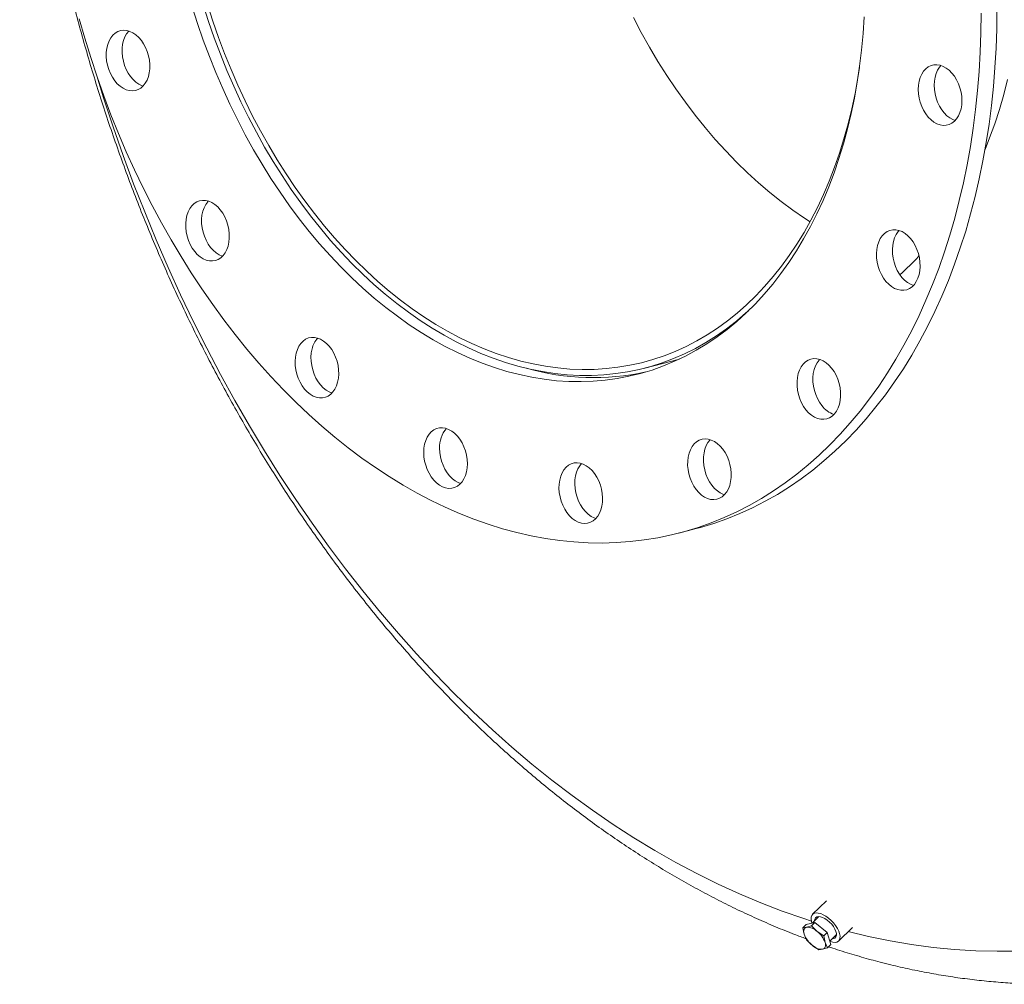
# Model space of a CAD drawing. Units: inches. Extents: x 0.5 to 10.5, y 0.5 to 7.9.
# Drawn here: x 5.7 to 6.2, y 5.6 to 6.1 of the extents above; entities that cross this region are included whole.
import ezdxf

# ---------------------------------------------------------------- set-up
doc = ezdxf.new("R2010")
doc.units = ezdxf.units.IN
doc.header["$MEASUREMENT"] = 0

msp = doc.modelspace()

# ---------------------------------------------------------------- linework, layer by layer
at = {"color": 7, "linetype": 'Continuous', "lineweight": 15}
for p, q in [((6.043778461245504, 5.921472235317538), (6.062227421806897, 5.926247177673171)), ((6.061941171513953, 5.833945343114038), (6.070359109385221, 5.836124065755612)), ((6.140147613551286, 5.63883643739489), (6.132837286301502, 5.631737322543192)), ((6.136186509523668, 5.630550765047686), (6.13257489125882, 5.627043494854905)), ((6.12764291847801, 5.624565745171209), (6.129470207777304, 5.626340239822369)), ((6.12966702481333, 5.624828648110331), (6.12764291847801, 5.624565745171209)), ((6.12764291847801, 5.624565745171209), (6.128352830112821, 5.621134817137139)), ((6.134043770179469, 5.62737621685355), (6.129470207777304, 5.626340239822369)), ((6.132216480880174, 5.625601722202391), (6.12966702481333, 5.624828648110331)), ((6.132216480880174, 5.625601722202391), (6.134043770179469, 5.62737621685355)), ((6.135213173716067, 5.622688782683912), (6.132216480880174, 5.625601722202391)), ((6.140562505582777, 5.622060508969533), (6.134043770179469, 5.62737621685355)), ((6.138735216283482, 5.620286014318372), (6.135213173716067, 5.622688782683912)), ((6.146604757792065, 5.617560242146471), (6.154027667936247, 5.624768687110263)), ((6.128352830112821, 5.621134817137139), (6.129588091479154, 5.618214060256008)), ((6.129588091479154, 5.618214060256008), (6.132584784315047, 5.615301120737529)), ((6.138735216283482, 5.620286014318372), (6.140562505582777, 5.622060508969533)), ((6.139445127918292, 5.616855086284303), (6.138735216283482, 5.620286014318372)), ((6.142507678583921, 5.615708824054333), (6.140562505582777, 5.622060508969533)), ((6.141962005031529, 5.617490643187802), (6.145516874238658, 5.62094280393545)), ((6.132584784315047, 5.615301120737529), (6.136106826882462, 5.61289835237199)), ((6.136106826882462, 5.61289835237199), (6.138130933217782, 5.613161255311112)), ((6.138130933217782, 5.613161255311112), (6.140680389284626, 5.613934329403173)), ((6.140680389284626, 5.613934329403173), (6.139445127918292, 5.616855086284303)), ((6.140680389284626, 5.613934329403173), (6.142507678583921, 5.615708824054333))]:
    msp.add_line(p, q, dxfattribs=at)
at = {"color": 7, "linetype": 'Continuous', "lineweight": 15, "flags": 128}
for points in [[(5.809498879340934, 6.114173127753749), (5.81231915005988, 6.105335155249224), (5.815348227301834, 6.096584927025027), (5.818582297105058, 6.087933460639639), (5.822017287398255, 6.079391649298864), (5.825648873127783, 6.070970248140007), (5.829472481703403, 6.062679860689901), (5.833483298755706, 6.054530925513831), (5.837676274197961, 6.046533703072161), (5.842046128584768, 6.03869826280122), (5.846587359759495, 6.031034470434701), (5.851294249782129, 6.023551975581556), (5.856160872128841, 6.016260199576009), (5.861181099154164, 6.009168323615), (5.866348609806414, 6.002285277197982), (5.871656897586632, 5.995619726883645), (5.87709927874103, 5.989180065377702), (5.882668900676606, 5.982974400965494), (5.888358750589375, 5.977010547302714), (5.894161664294289, 5.971296013577106), (5.900070335245799, 5.965837995053514), (5.906077323737635, 5.960643364014206), (5.912175066270272, 5.955718661105876), (5.918355885074258, 5.951070087104194), (5.92461199777742, 5.946703495106314), (5.930935527203777, 5.942624383161143), (5.937318511291828, 5.938837887346652), (5.943752913119714, 5.935348775302953), (5.950230631024641, 5.932161440229287), (5.956743508803818, 5.929279895352471), (5.963283345984074, 5.926707768873785), (5.969841908147198, 5.924448299400628), (5.976410937298048, 5.922504331868747), (5.982982162262318, 5.920878313960126), (5.989547309100917, 5.919572293021066), (5.996098111527827, 5.918587913484342), (6.002626321318315, 5.917926414798669), (6.009123718694416, 5.917588629868087), (6.015582122674587, 5.917574984003243), (6.021993401374526, 5.917885494385874), (6.028349482246155, 5.918519770047173), (6.034642362241902, 5.919477012360061), (6.040864117891478, 5.920756016044757), (6.047006915278442, 5.922355170686363), (6.053063019904022, 5.924272462762564), (6.059024806425749, 5.926505478178886), (6.064884768258654, 5.929051405308332), (6.070635527026933, 5.931907038531536), (6.076269841854185, 5.935068782273017), (6.081780618480521, 5.938532655528431), (6.087160918195061, 5.942294296877118), (6.092403966572586, 5.946348969973635), (6.097503162003329, 5.950691569511376), (6.098750893896844, 5.9518180738378)], [(6.157731006770541, 6.080912181547456), (6.15686493140562, 6.075403222266447), (6.155357258104051, 6.067117139299286), (6.15362392394459, 6.05896846969936), (6.151667136265838, 6.050967590503801), (6.149489386966398, 6.043124690543986), (6.147093449331538, 6.035449757470428), (6.144482374501507, 6.027952565033864), (6.141659487586023, 6.02064266063873), (6.138628383429862, 6.013529353184892), (6.135392922034952, 6.006621701213095), (6.131957223644807, 5.999928501369236), (6.128325663497532, 5.993458277202155), (6.124502866254128, 5.987219268309202), (6.120493700109146, 5.981219419843405), (6.116303270591218, 5.975466372395607), (6.111936914061351, 5.969967452264443), (6.107400190917263, 5.964729662126574), (6.102698878512415, 5.959759672119015), (6.097838963798763, 5.955063811344971), (6.092826635702588, 5.950648059813938), (6.087668277243122, 5.946518040826391), (6.082370457404005, 5.942679013812703), (6.076939922767915, 5.939135867635451), (6.071383588925048, 5.93589311436363), (6.06570853166635, 5.932954883526692), (6.059921977972765, 5.930324916855743), (6.054031296811927, 5.928006563518577), (6.048043989754049, 5.926002775854636), (6.041967681418942, 5.924316105615315), (6.035810109766335, 5.922948700714388), (6.029579116241869, 5.92190230249273), (6.023282635791285, 5.921178243500774), (6.016928686755571, 5.920777445801556), (6.010525360659887, 5.920700419796505), (6.0040808119093, 5.920947263575465), (5.997603247404439, 5.921517662791777), (5.991100916090311, 5.922410891062589), (5.98458209845156, 5.923625810893884), (5.97805509596757, 5.925160875129031), (5.971528220540833, 5.927014128919036), (5.965009783912034, 5.929183212211971), (5.958508087075357, 5.931665362758416), (5.952031409707461, 5.934457419629085), (5.945587999623616, 5.937555827240153), (5.9391860622744, 5.940956639881166), (5.932833750296362, 5.944655526739758), (5.926539153129928, 5.94864777741679), (5.920310286717787, 5.952928307924868), (5.914155083296887, 5.95749166716262), (5.908081381297007, 5.96233204385648), (5.902096915358802, 5.967443273961131), (5.89620930648402, 5.972818848509196), (5.890426052330429, 5.978451921900173), (5.884754517663816, 5.984335320618063), (5.87920192497923, 5.990461552366583), (5.873775345303391, 5.996822815610336), (5.868481689189991, 6.003411009509779), (5.86332769791936, 6.010217744237363), (5.858319934913672, 6.017234351661661), (5.853464777378685, 6.024451896385933), (5.848768408182584, 6.031861187127029), (5.844236807982327, 6.039452788420149), (5.83987574760749, 6.047217032634578), (5.83569078071133, 6.055144032285065), (5.831687236698401, 6.063223692623168), (5.827870213937752, 6.071445724492564), (5.824244573270337, 6.079799657431912), (5.820814931818914, 6.088274853008615), (5.817585657108296, 6.096860518366472), (5.814560861503476, 6.105545719970001), (5.811744396972669, 6.114319397527892)], [(5.74361998871751, 6.106737992977445), (5.746572919711256, 6.096391442805388), (5.74973942887966, 6.086117729681348), (5.753116541826869, 6.075926504008349), (5.756701086330674, 6.06582733870651), (5.760489695322254, 6.05582972022091), (5.764478810048971, 6.045943039610702), (5.768664683417217, 6.036176583727806), (5.773043383512161, 6.026539526493492), (5.777610797291112, 6.017040920281051), (5.782362634447035, 6.007689687412624), (5.787294431438548, 5.998494611778209), (5.792401555682669, 5.989464330584686), (5.797679209906333, 5.98060732624264), (5.803122436652614, 5.971931918398571), (5.808726122937414, 5.963446256120016), (5.814485005052238, 5.955158310240879), (5.820393673508548, 5.947075865874195), (5.826446578119063, 5.939206515099343), (5.832638033211206, 5.931557649830578), (5.838962222967833, 5.92413645487359), (5.845413206890199, 5.9169499011766), (5.851984925378037, 5.910004739282349), (5.858671205421536, 5.903307492987102), (5.865465766399815, 5.896864453212662), (5.872362225980509, 5.89068167209712), (5.879354106114874, 5.884764957309896), (5.886434839122818, 5.87911986659643), (5.893597773862109, 5.873751702557626), (5.900836181975996, 5.868665507668958), (5.908143264213354, 5.863866059543926), (5.915512156815415, 5.859357866446305), (5.922935937963105, 5.855145163055393), (5.930407634278922, 5.851231906488256), (5.937920227377218, 5.847621772582691), (5.945466660456791, 5.844318152444399), (5.953039844929537, 5.841324149261621), (5.960632667078983, 5.838642575390224), (5.968237994742398, 5.836275949711967), (5.975848684010257, 5.834226495268442), (5.983457585936718, 5.83249613717291), (5.991057553254844, 5.831086500801982), (5.998641447090236, 5.829998910268848), (6.006202143666797, 5.829234387179508), (6.013732540998302, 5.828793649673146), (6.021225565559503, 5.828677111747552), (6.028674178930503, 5.828884882870254), (6.036071384408151, 5.829416767875681), (6.043410233578252, 5.830272267148493), (6.050683832842421, 5.831450577092888), (6.057885349893441, 5.832950590887435), (6.065008020133051, 5.83477089952475), (6.07204515302614, 5.836909793135015), (6.078990138385354, 5.839365262592114), (6.085836452580252, 5.84213500140086), (6.092577664665136, 5.845216407863556), (6.099207442419837, 5.848606587523848), (6.10571955829775, 5.852302355885568), (6.112107895275554, 5.856300241404037), (6.118366452599118, 5.860596488746979), (6.124489351420184, 5.865187062322017), (6.130470840318544, 5.870067650067431), (6.136305300704514, 5.875233667502598), (6.141987252096652, 5.880680262034335), (6.147511357269727, 5.886402317515084), (6.152872427268139, 5.892394459048655), (6.158065426280054, 5.898651058039033), (6.163085476367695, 5.905166237477478), (6.167927862049333, 5.911933877462981), (6.172588034728675, 5.918947620950856), (6.1770616169675, 5.926200879724118), (6.181344406597514, 5.933686840581973), (6.18543238066757, 5.941398471739669), (6.189321699222546, 5.94932852943366), (6.193008708910332, 5.957469564725882), (6.196489946413526, 5.965813930500765), (6.199762141702634, 5.974353788648395), (6.202822221107708, 5.983081117427082), (6.205667310205527, 5.991987718998421), (6.208294736519638, 6.001065227127761), (6.210702032030686, 6.010305115042858), (6.212886935494698, 6.019698703443331), (6.214847394567136, 6.029237168653378), (6.216581567730732, 6.038911550910115), (6.21808782602527, 6.048712762779759), (6.219364754577722, 6.058631597693709), (6.220411153931277, 6.068658738596555), (6.221226041172033, 6.078784766697863), (6.221808650852267, 6.089000170319531), (6.222158435709453, 6.099295353830378), (6.222275067180311, 6.109660646659605)], [(5.803679706969435, 6.113131836309186), (5.806495084753865, 6.104260120872277), (5.809519085402425, 6.095475209122696), (5.812747941386869, 6.086788045966553), (5.81617762995471, 6.078209454527379), (5.81980387814107, 6.069750122661867), (5.823622168092264, 6.061420589644134), (5.827627742694483, 6.053231233035094), (5.831815611500561, 6.045192255753308), (5.836180556947455, 6.037313673363424), (5.84071714085668, 6.02960530159803), (5.845419711209598, 6.022076744128467), (5.850282409189131, 6.014737380599858), (5.855299176479121, 6.007596354945231), (5.860463762812229, 6.000662563993322), (5.865769733757002, 5.993944646384238), (5.871210478734361, 5.987450971806775), (5.876779219253571, 5.98118963057084), (5.882469017357381, 5.975168423527925), (5.888272784265874, 5.96939485235222), (5.894183289208189, 5.963876110194466), (5.900193168431167, 5.958619072720172), (5.906294934373671, 5.953630289543405), (5.91248098499515, 5.94891597606678), (5.918743613246845, 5.944482005737846), (5.925075016673799, 5.940333902731494), (5.931467307135754, 5.936476835067534), (5.937912520634788, 5.932915608171978), (5.944402627237466, 5.929654658890078), (5.95092954107913, 5.926698049958573), (5.957485130437897, 5.924049464944027), (5.96406122786575, 5.92171220365355), (5.970649640364175, 5.91968917802367), (5.977242159591616, 5.917982908492404), (5.983830572090042, 5.916595520859116), (5.990406669517895, 5.915528743636036), (5.99696225887666, 5.914783905894744), (6.003489172718327, 5.914361935610315), (6.009979279321002, 5.914263358505178), (6.016424492820038, 5.914488297394131), (6.022816783281992, 5.915036472031329), (6.029148186708946, 5.915907199459435), (6.035410814960641, 5.917099394860498), (6.041596865582121, 5.918611572907508), (6.047698631524624, 5.92044184961492), (6.053708510747602, 5.922587944685869), (6.059619015689917, 5.925047184353137), (6.06542278259841, 5.927816504710334), (6.071112580702221, 5.930892455529139), (6.076681321221428, 5.934271204557865), (6.082122066198789, 5.937948542295955), (6.08742803714356, 5.941919887238504), (6.09259262347667, 5.946180291584241), (6.097609390766659, 5.950724447399876), (6.102472088746193, 5.955546693233117), (6.10717465909911, 5.96064102116614), (6.111711243008335, 5.966001084300709), (6.11607618845523, 5.971620204665612), (6.120264057261307, 5.977491381536591), (6.124269631863526, 5.983607300158366), (6.12808792181472, 5.989960340857914), (6.13171417000108, 5.996542588537628), (6.13514385856892, 6.003345842536546), (6.138372714553364, 6.010361626847356), (6.141396715201924, 6.017581200676436), (6.144212092986352, 6.024995569333809), (6.146815340296514, 6.032595495439391), (6.149203213810424, 6.040371510431631), (6.151372738535033, 6.048313926364146), (6.153321211512692, 6.056412847975705), (6.155046205188701, 6.06465818501849), (6.156545570435745, 6.07303966482929), (6.157817439231431, 6.081546845127953), (6.158860226985619, 6.090169127027176), (6.15967263451462, 6.098895768237393), (6.160253649659815, 6.107715896450332)], [(6.070359109385221, 5.836124065755612), (6.07342595800432, 5.836949622166324), (6.080463090897408, 5.839088515776589), (6.087408076256622, 5.841543985233688), (6.09425439045152, 5.844313724042434), (6.100995602536405, 5.84739513050513), (6.107625380291106, 5.850785310165421), (6.114137496169016, 5.854481078527142), (6.120525833146822, 5.858478964045612), (6.126784390470386, 5.862775211388553), (6.132907289291453, 5.867365784963591), (6.138888778189812, 5.872246372709005), (6.144723238575783, 5.877412390144172), (6.150405189967921, 5.88285898467591), (6.155929295140996, 5.888581040156658), (6.161290365139407, 5.89457318169023), (6.166483364151321, 5.900829780680607), (6.171503414238964, 5.907344960119053), (6.1763457999206, 5.914112600104555), (6.181005972599944, 5.92112634359243), (6.18547955483877, 5.928379602365692), (6.189762344468782, 5.935865563223548), (6.193850318538838, 5.943577194381243), (6.197739637093814, 5.951507252075234), (6.2014266467816, 5.959648287367456), (6.204907884284793, 5.96799265314234), (6.208180079573903, 5.976532511289969), (6.211240158978977, 5.985259840068657), (6.214085248076795, 5.994166441639996), (6.216712674390907, 6.003243949769334), (6.219119969901955, 6.012483837684432), (6.221304873365965, 6.021877426084906), (6.223265332438404, 6.031415891294952), (6.224999505602, 6.04109027355169), (6.226505763896538, 6.050891485421333), (6.22778269244899, 6.060810320335283), (6.228829091802545, 6.070837461238129), (6.2296439790433, 6.080963489339438), (6.230226588723536, 6.091178892961105), (6.230576373580721, 6.101474076471951), (6.230693005051579, 6.111839369301179)], [(6.13148214008676, 5.99904888571294), (6.128569662040372, 6.000937120814566), (6.122340795628231, 6.005217651322644), (6.116185592207331, 6.009781010560397), (6.110111890207451, 6.014621387254257), (6.104127424269246, 6.019732617358908), (6.098239815394463, 6.025108191906972), (6.092456561240872, 6.030741265297949), (6.086785026574258, 6.03662466401584), (6.081232433889673, 6.042750895764361), (6.075805854213835, 6.049112159008113), (6.070512198100436, 6.055700352907557), (6.065358206829802, 6.06250708763514), (6.060350443824116, 6.069523695059439), (6.055495286289128, 6.076741239783711), (6.050798917093029, 6.084150530524805), (6.04626731689277, 6.091742131817925), (6.041906256517934, 6.099506376032356), (6.037721289621774, 6.107433375682843)], [(5.762755559235941, 6.099126297066892), (5.761492157786677, 6.098000466425448), (5.760392973501029, 6.096601308474414), (5.759480382601267, 6.094957306034831), (5.758772962806418, 6.093101926255462), (5.758285115143473, 6.091072939318139), (5.758026770784014, 6.088911649545792), (5.758003188874193, 6.086662054565538), (5.758214849473695, 6.084369949643882), (5.758657443783087, 6.082081995427144), (5.75932196185857, 6.079844768065259), (5.760194876028438, 6.077703811055686), (5.761258416277469, 6.07570270810913), (5.762490931993189, 6.073882195910877), (5.76386733270991, 6.072279334839362), (5.765359598878248, 6.07092675452373), (5.766937352262359, 6.069851989598686), (5.768568474353206, 6.069076919178741), (5.770219760208787, 6.068617321462526), (5.771857594410998, 6.06848255253417), (5.773448635378607, 6.068675355900416), (5.774960494105694, 6.069191806640726), (5.776362393508418, 6.070021391307346), (5.777625794957682, 6.07114722194879), (5.77872497924333, 6.072546379899824), (5.779637570143091, 6.074190382339405), (5.78034498993794, 6.076045762118774), (5.780832837600887, 6.078074749056097), (5.781091181960345, 6.080236038828446), (5.781114763870165, 6.082485633808698), (5.780903103270665, 6.084777738730354), (5.780460508961272, 6.087065692947093), (5.779795990885789, 6.089302920308978), (5.778923076715921, 6.09144387731855), (5.777859536466891, 6.093444980265107), (5.77662702075117, 6.09526549246336), (5.775250620034449, 6.096868353534876), (5.773758353866111, 6.098220933850508), (5.772180600482, 6.09929569877555), (5.770549478391152, 6.100070769195496), (5.768898192535572, 6.100530366911712), (5.767260358333361, 6.100665135840067), (5.765669317365752, 6.100472332473821), (5.764157458638665, 6.099955881733512), (5.762755559235941, 6.099126297066892)], [(5.769989285035408, 6.100262827692177), (5.769910095657945, 6.100179189067021), (5.768810911372297, 6.098780031115988), (5.767898320472536, 6.097136028676406), (5.767190900677687, 6.095280648897037), (5.766703053014741, 6.093251661959714), (5.766444708655281, 6.091090372187366), (5.766421126745462, 6.088840777207113), (5.766632787344962, 6.086548672285457), (5.767075381654355, 6.084260718068718), (5.767739899729838, 6.082023490706833), (5.768612813899707, 6.07988253369726), (5.769676354148737, 6.077881430750703), (5.770908869864457, 6.076060918552451), (5.772285270581178, 6.074458057480935), (5.773777536749516, 6.073105477165303), (5.775355290133628, 6.072030712240261), (5.776986412224474, 6.071255641820315), (5.777546605580566, 6.071063583323724)], [(6.200510550106983, 6.050463546030484), (6.202157796623757, 6.050198143351895), (6.203771509951714, 6.050260015690345), (6.205318839541066, 6.050647903503449), (6.206768286223501, 6.051353910513909), (6.208090343444423, 6.052363664454948), (6.209258097931316, 6.053656609648214), (6.210247777570351, 6.055206425458119), (6.211039235338076, 6.056981562104076), (6.211616359436715, 6.058945882923041), (6.211967401283911, 6.061059400007776), (6.212085214679977, 6.063279088245313), (6.211967401283911, 6.065559761184191), (6.211616359436715, 6.067854990900289), (6.211039235338075, 6.070118053135486), (6.210247777570349, 6.072302878468806), (6.209258097931316, 6.074364990156976), (6.208090343444423, 6.076262409552665), (6.206768286223501, 6.077956510668684), (6.205318839541066, 6.079412806491693), (6.203771509951714, 6.080601651038346), (6.202157796623757, 6.08149884286202), (6.200510550106983, 6.08208611772447), (6.198863303590209, 6.082351520403059), (6.197249590262251, 6.082289648064609), (6.1957022606729, 6.081901760251505), (6.194252813990465, 6.081195753241045), (6.192930756769542, 6.080185999300006), (6.19176300228265, 6.07889305410674), (6.190773322643615, 6.077343238296835), (6.189981864875891, 6.075568101650878), (6.189404740777251, 6.073603780831913), (6.189053698930055, 6.071490263747179), (6.188935885533989, 6.069270575509641), (6.189053698930055, 6.066989902570763), (6.189404740777251, 6.064694672854665), (6.189981864875891, 6.062431610619468), (6.190773322643616, 6.060246785286149), (6.19176300228265, 6.058184673597978), (6.192930756769542, 6.05628725420229), (6.194252813990465, 6.05459315308627), (6.195702260672901, 6.053136857263262), (6.197249590262253, 6.051948012716608), (6.198863303590209, 6.051050820892934), (6.200510550106983, 6.050463546030484)], [(6.200940858770056, 6.081963815382374), (6.200180940153918, 6.081071776748314), (6.199191260514884, 6.079521960938409), (6.19839980274716, 6.077746824292452), (6.197822678648518, 6.075782503473487), (6.197471636801322, 6.073668986388753), (6.197353823405257, 6.071449298151215), (6.197471636801322, 6.069168625212338), (6.197822678648518, 6.066873395496239), (6.19839980274716, 6.064610333261042), (6.199191260514884, 6.062425507927722), (6.200180940153918, 6.060363396239553), (6.20134869464081, 6.058465976843864), (6.202670751861734, 6.056771875727844), (6.204120198544169, 6.055315579904835), (6.20566752813352, 6.054126735358182), (6.207281241461478, 6.053229543534508), (6.208498179315155, 6.052764571014149)], [(6.224366040896866, 6.037391512605579), (6.22680530991647, 6.043552014063335), (6.229507411440459, 6.051039180651244), (6.231996329745328, 6.05870668913318), (6.234268963948795, 6.066544986748364), (6.236322482631642, 6.074544307954024)], [(5.802379418681773, 6.00605870515207), (5.801506504511905, 6.0043696017663), (5.800841986436422, 6.002476354271916), (5.800399392127028, 6.000417503728227), (5.800187731527529, 5.998234962395068), (5.800211313437348, 5.995973160520053), (5.800469657796807, 5.993678141866859), (5.800957505459753, 5.991396626396978), (5.801664925254602, 5.98917505918603), (5.802577516154364, 5.987058664935957), (5.803676700440011, 5.985090527330516), (5.804940101889277, 5.983310711975713), (5.806342001292, 5.981755450779607), (5.807853860019089, 5.980456404375149), (5.809444900986696, 5.979440017600993), (5.811082735188906, 5.978726981160841), (5.812734021044489, 5.978331810420393), (5.814365143135335, 5.97826254991634), (5.815942896519446, 5.978520609592817), (5.817435162687785, 5.979100736098993), (5.818811563404505, 5.97999111973215), (5.820044079120225, 5.981173634849169), (5.821107619369256, 5.98262420885236), (5.821980533539124, 5.984313312238129), (5.822645051614606, 5.986206559732515), (5.823087645924, 5.988265410276204), (5.8232993065235, 5.990447951609362), (5.823275724613681, 5.992709753484379), (5.82301738025422, 5.995004772137572), (5.822529532591275, 5.997286287607453), (5.821822112796426, 5.999507854818401), (5.820909521896665, 6.001624249068474), (5.819810337611018, 6.003592386673914), (5.818546936161752, 6.005372202028718), (5.817145036759029, 6.006927463224824), (5.81563317803194, 6.008226509629282), (5.814042137064333, 6.009242896403438), (5.812404302862121, 6.009955932843589), (5.810753017006541, 6.010351103584038), (5.809121894915694, 6.010420364088091), (5.807544141531582, 6.010162304411613), (5.806051875363244, 6.009582177905437), (5.804675474646524, 6.008691794272281), (5.803442958930803, 6.007509279155262), (5.802379418681773, 6.00605870515207)], [(5.81217382768855, 6.010030440507073), (5.811860896802072, 6.009688001796835), (5.81079735655304, 6.008237427793644)], [(5.81079735655304, 6.008237427793644), (5.809924442383173, 6.006548324407874), (5.80925992430769, 6.00465507691349), (5.808817329998297, 6.0025962263698), (5.808605669398798, 6.000413685036642), (5.808629251308617, 5.998151883161626), (5.808887595668076, 5.995856864508433), (5.809375443331021, 5.993575349038551), (5.810082863125871, 5.991353781827603), (5.810995454025632, 5.98923738757753), (5.81209463831128, 5.98726924997209), (5.813358039760544, 5.985489434617286), (5.814759939163268, 5.983934173421181), (5.816271797890356, 5.982635127016723), (5.817862838857963, 5.981618740242567), (5.819500673060174, 5.980905703802415), (5.819731148233635, 5.980831196138903)], [(6.174756055526363, 5.964663696646316), (6.176359086401635, 5.963706517002677), (6.178002296874142, 5.96305609610507), (6.179652235917295, 5.96272567464731), (6.181275315530204, 5.962721979057422), (6.182838494492526, 5.963045084566956), (6.184309950988426, 5.963688413679501), (6.185659730406975, 5.96463887006953), (6.186860355131654, 5.965877105185833), (6.187887383905387, 5.967377912132219), (6.188719909384043, 5.969110738807227), (6.189340983749685, 5.971040309856814), (6.189737963719259, 5.973127344778835), (6.189902767925378, 5.975329357560788), (6.189832041429664, 5.977601521572515), (6.18952722401961, 5.979897582107114), (6.188994520898664, 5.982170797993395), (6.188244776366179, 5.984374893111324), (6.187293253058754, 5.986464998440388), (6.186159321246959, 5.988398565463453), (6.184866064512493, 5.990136232331874), (6.183439809833027, 5.991642625159231), (6.181909591640853, 5.992887078131634), (6.180306560765583, 5.993844257775272), (6.178663350293075, 5.994494678672879), (6.177013411249923, 5.994825100130639), (6.175390331637014, 5.994828795720529), (6.173827152674692, 5.994505690210993), (6.172355696178792, 5.993862361098449), (6.171005916760244, 5.992911904708421), (6.169805292035563, 5.991673669592117), (6.168778263261832, 5.990172862645731), (6.167945737783175, 5.988440035970723), (6.167324663417532, 5.986510464921135), (6.166927683447959, 5.984423429999115), (6.166762879241839, 5.982221417217161), (6.166833605737553, 5.979949253205435), (6.167138423147607, 5.977653192670836), (6.167671126268554, 5.975379976784556), (6.168420870801039, 5.973175881666625), (6.169372394108464, 5.971085776337561), (6.17050632592026, 5.969152209314497), (6.171799582654725, 5.967414542446074), (6.173225837334192, 5.965908149618718), (6.174756055526363, 5.964663696646316)], [(6.178763132246688, 5.994464370893877), (6.178223229906831, 5.99385239223369), (6.1771962011331, 5.992351585287305), (6.176363675654442, 5.990618758612297), (6.175742601288801, 5.98868918756271), (6.175345621319227, 5.986602152640688), (6.175180817113107, 5.984400139858735), (6.175251543608821, 5.98212797584701), (6.175556361018876, 5.97983191531241), (6.176089064139822, 5.97755869942613), (6.176838808672307, 5.975354604308199), (6.177790331979733, 5.973264498979135), (6.178924263791528, 5.971330931956071), (6.180217520525994, 5.969593265087648), (6.18164377520546, 5.968086872260292), (6.183173993397633, 5.966842419287889)], [(6.183173993397633, 5.966842419287889), (6.184777024272903, 5.965885239644251), (6.186320452791789, 5.965265126525645)], [(5.858797400690833, 5.929423815399388), (5.85840042072126, 5.927336780477367), (5.85823561651514, 5.925134767695414), (5.858306343010854, 5.922862603683687), (5.858611160420908, 5.920566543149088), (5.859143863541854, 5.918293327262808), (5.859893608074338, 5.916089232144879), (5.860845131381765, 5.913999126815813), (5.86197906319356, 5.912065559792749), (5.863272319928027, 5.910327892924327), (5.864698574607492, 5.908821500096971), (5.866228792799665, 5.907577047124567), (5.867831823674935, 5.90661986748093), (5.869475034147444, 5.905969446583323), (5.871124973190597, 5.905639025125563), (5.872748052803504, 5.905635329535674), (5.874311231765827, 5.905958435045209), (5.875782688261727, 5.906601764157753), (5.877132467680275, 5.907552220547783), (5.878333092404955, 5.908790455664086), (5.879360121178687, 5.910291262610471), (5.880192646657345, 5.91202408928548), (5.880813721022986, 5.913953660335067), (5.88121070099256, 5.916040695257087), (5.88137550519868, 5.918242708039041), (5.881304778702965, 5.920514872050767), (5.880999961292911, 5.922810932585366), (5.880467258171965, 5.925084148471647), (5.879717513639481, 5.927288243589577), (5.878765990332055, 5.92937834891864), (5.877632058520258, 5.931311915941706), (5.876338801785794, 5.933049582810127), (5.874912547106327, 5.934555975637483), (5.873382328914154, 5.935800428609887), (5.871779298038883, 5.936757608253525), (5.870136087566376, 5.937408029151132), (5.868486148523224, 5.937738450608892), (5.866863068910315, 5.937742146198781), (5.865299889947992, 5.937419040689245), (5.863828433452093, 5.936775711576702), (5.862478654033543, 5.935825255186673), (5.861278029308864, 5.934587020070368), (5.860251000535133, 5.933086213123984), (5.859418475056475, 5.931353386448976), (5.858797400690833, 5.929423815399388)], [(5.867215338562102, 5.931602538040963), (5.866818358592528, 5.929515503118941), (5.866653554386408, 5.927313490336989), (5.866724280882122, 5.925041326325262), (5.867029098292177, 5.922745265790662), (5.867561801413123, 5.920472049904382), (5.868311545945607, 5.918267954786452), (5.869263069253033, 5.916177849457387), (5.870397001064829, 5.914244282434324), (5.871690257799294, 5.912506615565901), (5.873116512478761, 5.911000222738545), (5.874646730670934, 5.909755769766142), (5.876249761546203, 5.908798590122505), (5.877793190065078, 5.908178477003901)], [(6.129344863794038, 5.899348581272814), (6.130746763196761, 5.897793320076708), (6.132258621923848, 5.89649427367225), (6.133849662891457, 5.895477886898093), (6.135487497093667, 5.894764850457944), (6.137138782949249, 5.894369679717494), (6.138769905040096, 5.894300419213442), (6.140347658424206, 5.894558478889919), (6.141839924592546, 5.895138605396094), (6.143216325309266, 5.896028989029251), (6.144448841024985, 5.89721150414627), (6.145512381274017, 5.898662078149462), (6.146385295443885, 5.900351181535231), (6.147049813519367, 5.902244429029616), (6.14749240782876, 5.904303279573305), (6.147704068428261, 5.906485820906465), (6.147680486518442, 5.90874762278148), (6.147422142158981, 5.911042641434674), (6.146934294496035, 5.913324156904554), (6.146226874701187, 5.915545724115503), (6.145314283801426, 5.917662118365575), (6.144215099515778, 5.919630255971016), (6.142951698066513, 5.921410071325819), (6.141549798663789, 5.922965332521924), (6.140037939936701, 5.924264378926383), (6.138446898969094, 5.92528076570054), (6.136809064766882, 5.92599380214069), (6.135157778911301, 5.92638897288114), (6.133526656820455, 5.926458233385191), (6.131948903436343, 5.926200173708715), (6.130456637268005, 5.925620047202538), (6.129080236551284, 5.924729663569382), (6.127847720835564, 5.923547148452363), (6.126784180586532, 5.922096574449172), (6.125911266416665, 5.920407471063402), (6.125246748341183, 5.918514223569018), (6.124804154031789, 5.916455373025328), (6.12459249343229, 5.914272831692169), (6.124616075342109, 5.912011029817154), (6.124874419701568, 5.909716011163959), (6.125362267364514, 5.907434495694078), (6.126069687159363, 5.90521292848313), (6.126982278059125, 5.903096534233057), (6.128081462344772, 5.901128396627617), (6.129344863794038, 5.899348581272814)], [(6.136578589593348, 5.926068309804213), (6.136265658706832, 5.925725871093936), (6.135202118457801, 5.924275297090746), (6.134329204287932, 5.922586193704976), (6.133664686212451, 5.920692946210592), (6.133222091903058, 5.918634095666902), (6.133010431303558, 5.916451554333743), (6.133034013213377, 5.914189752458728), (6.133292357572837, 5.911894733805533), (6.133780205235782, 5.909613218335653), (6.134487625030632, 5.907391651124704), (6.135400215930392, 5.905275256874632), (6.136499400216041, 5.903307119269192), (6.137762801665306, 5.901527303914388)], [(5.926486920096879, 5.876723184764512), (5.926604733492944, 5.874442511825634), (5.926955775340141, 5.872147282109536), (5.927532899438782, 5.869884219874339), (5.928324357206506, 5.86769939454102), (5.929314036845541, 5.86563728285285), (5.930481791332433, 5.86373986345716), (5.931803848553355, 5.862045762341141), (5.93325329523579, 5.860589466518133), (5.934800624825142, 5.859400621971479), (5.9364143381531, 5.858503430147805), (5.938061584669874, 5.857916155285354), (5.939708831186647, 5.857650752606766), (5.941322544514605, 5.857712624945217), (5.942869874103955, 5.858100512758321), (5.944319320786391, 5.85880651976878), (5.945641378007315, 5.859816273709818), (5.946809132494207, 5.861109218903085), (5.94779881213324, 5.862659034712991), (5.948590269900965, 5.864434171358947), (5.949167393999605, 5.866398492177912), (5.949518435846802, 5.868512009262646), (5.949636249242867, 5.870731697500184), (5.949518435846802, 5.873012370439061), (5.949167393999605, 5.875307600155161), (5.948590269900965, 5.877570662390357), (5.94779881213324, 5.879755487723677), (5.946809132494207, 5.881817599411846), (5.945641378007315, 5.883715018807536), (5.94431932078639, 5.885409119923555), (5.942869874103955, 5.886865415746565), (5.941322544514605, 5.888054260293218), (5.939708831186647, 5.888951452116892), (5.938061584669874, 5.889538726979342), (5.9364143381531, 5.88980412965793), (5.934800624825142, 5.88974225731948), (5.93325329523579, 5.889354369506375), (5.931803848553355, 5.888648362495915), (5.930481791332433, 5.887638608554878), (5.92931403684554, 5.886345663361611), (5.928324357206506, 5.884795847551705), (5.927532899438781, 5.88302071090575), (5.926955775340141, 5.881056390086784), (5.926604733492944, 5.87894287300205), (5.926486920096879, 5.876723184764512)], [(6.068722138755139, 5.860911698479905), (6.069785679004169, 5.858910595533349), (6.07101819471989, 5.857090083335095), (6.07239459543661, 5.855487222263579), (6.073886861604948, 5.854134641947947), (6.07546461498906, 5.853059877022905), (6.077095737079906, 5.852284806602959), (6.078747022935487, 5.851825208886743), (6.080384857137699, 5.851690439958389), (6.081975898105306, 5.851883243324634), (6.083487756832395, 5.852399694064943), (6.084889656235118, 5.853229278731564), (6.086153057684384, 5.854355109373007), (6.087252241970031, 5.855754267324041), (6.088164832869793, 5.857398269763624), (6.088872252664641, 5.859253649542993), (6.089360100327586, 5.861282636480316), (6.089618444687047, 5.863443926252663), (6.089642026596866, 5.865693521232917), (6.089430365997366, 5.867985626154573), (6.088987771687973, 5.870273580371312), (6.08832325361249, 5.872510807733196), (6.087450339442622, 5.874651764742769), (6.08638679919359, 5.876652867689326), (6.085154283477871, 5.878473379887578), (6.083777882761151, 5.880076240959093), (6.082285616592811, 5.881428821274726), (6.080707863208701, 5.882503586199769), (6.079076741117854, 5.883278656619714), (6.077425455262272, 5.883738254335929), (6.075787621060062, 5.883873023264285), (6.074196580092453, 5.883680219898039), (6.072684721365366, 5.88316376915773), (6.071282821962643, 5.882334184491111), (6.070019420513377, 5.881208353849667), (6.068920236227729, 5.879809195898631), (6.068007645327969, 5.87816519345905), (6.067300225533119, 5.876309813679681), (6.066812377870173, 5.874280826742358), (6.066554033510714, 5.872119536970009), (6.066530451600895, 5.869869941989757), (6.066742112200394, 5.867577837068101), (6.067184706509788, 5.865289882851362), (6.067849224585271, 5.863052655489477), (6.068722138755139, 5.860911698479905)], [(6.078516547761884, 5.883470715116161), (6.078437358384645, 5.88338707649124), (6.077338174098997, 5.881987918540205), (6.076425583199237, 5.880343916100624), (6.075718163404387, 5.878488536321254), (6.075230315741442, 5.876459549383931), (6.074971971381983, 5.874298259611582), (6.074948389472163, 5.872048664631331), (6.075160050071664, 5.869756559709675), (6.075602644381056, 5.867468605492935), (6.076267162456539, 5.865231378131051), (6.077140076626407, 5.863090421121479)], [(5.934904857968148, 5.878901907406086), (5.935022671364211, 5.876621234467208), (5.935373713211409, 5.87432600475111), (5.93595083731005, 5.872062942515913), (5.936742295077774, 5.869878117182594), (5.937731974716808, 5.867816005494423), (5.938899729203699, 5.865918586098735), (5.940221786424624, 5.864224484982716), (5.941671233107059, 5.862768189159707), (5.943218562696409, 5.861579344613053), (5.944832276024369, 5.860682152789379), (5.946049213878032, 5.860217180269024)], [(5.998822055119838, 5.853115518160867), (5.999443129485481, 5.850864455362773), (6.000275654964138, 5.848700681788945), (6.00130268373787, 5.84666824562954), (6.00250330846255, 5.844808521423701), (6.003853087881099, 5.843159367793255), (6.005324544376998, 5.841754356750355), (6.006887723339321, 5.840622090268115), (6.00851080295223, 5.839785618026927), (6.010160741995382, 5.839261968189434), (6.011803952467889, 5.839061800756248), (6.01340698334316, 5.839189190559071), (6.014937201535332, 5.839641544308881), (6.016363456214799, 5.840409653387812), (6.017656712949265, 5.84147788131006), (6.018790644761061, 5.842824482035645), (6.019742168068486, 5.844422042657067), (6.020491912600971, 5.84623804144706), (6.021024615721917, 5.848235509907168), (6.021329433131971, 5.850373785339766), (6.021400159627685, 5.852609338623322), (6.021235355421565, 5.85489666033979), (6.020838375451992, 5.85718918721511), (6.02021730108635, 5.859440250013205), (6.019384775607691, 5.861604023587032), (6.01835774683396, 5.863636459746437), (6.017157122109281, 5.865496183952278), (6.015807342690732, 5.867145337582722), (6.014335886194833, 5.868550348625623), (6.012772707232511, 5.869682615107863), (6.011149627619601, 5.870519087349051), (6.009499688576448, 5.871042737186543), (6.007856478103942, 5.871242904619731), (6.00625344722867, 5.871115514816907), (6.004723229036498, 5.870663161067097), (6.003296974357031, 5.869895051988165), (6.002003717622566, 5.868826824065917), (6.000869785810771, 5.867480223340332), (5.999918262503344, 5.86588266271891), (5.999168517970861, 5.864066663928917), (5.998635814849914, 5.862069195468809), (5.99833099743986, 5.859930920036211), (5.998260270944145, 5.857695366752654), (5.998425075150266, 5.855408045036187), (5.998822055119838, 5.853115518160867)], [(6.010260523948967, 5.870841336192862), (6.009287723682039, 5.869658945981907), (6.008336200374614, 5.868061385360484), (6.007586455842128, 5.866245386570491), (6.007053752721182, 5.864247918110383), (6.006748935311128, 5.862109642677786), (6.006678208815414, 5.859874089394228), (6.006843013021534, 5.857586767677761), (6.007239992991107, 5.855294240802441)], [(6.077140076626407, 5.863090421121479), (6.078203616875438, 5.861089318174922), (6.079436132591159, 5.85926880597667), (6.080812533307879, 5.857665944905154), (6.082304799476217, 5.856313364589521), (6.083882552860327, 5.855238599664479), (6.085513674951176, 5.854463529244534), (6.086073868306958, 5.854271470748037)], [(6.007239992991107, 5.855294240802441), (6.007861067356749, 5.853043178004347), (6.008693592835407, 5.850879404430519), (6.009720621609138, 5.848846968271114), (6.010921246333819, 5.846987244065274), (6.012271025752367, 5.845338090434829), (6.013742482248267, 5.843933079391928), (6.015305661210589, 5.842800812909688), (6.016928740823499, 5.8419643406685), (6.017817844494059, 5.84164209182467)], [(6.142013447712952, 5.617322664451003), (6.142292971745309, 5.617221387977317), (6.143582309212269, 5.616887682885303), (6.144740155175912, 5.616818272726971), (6.14572708058063, 5.617015521182014), (6.14650947686545, 5.61747271119087), (6.147060700463276, 5.618174273696123), (6.1473619801156, 5.619096317828093), (6.147403056105211, 5.620207444479732), (6.147182529638547, 5.62146981556557), (6.146707910479935, 5.622840442552326), (6.145995361215584, 5.624272650381849), (6.145069146856079, 5.625717666934253), (6.143960808520561, 5.62712628390395), (6.142708089341744, 5.628450532529485), (6.141353649168788, 5.629645317112179), (6.139943611837311, 5.630669950696055), (6.138525994477487, 5.631489540613326), (6.137149072348258, 5.632076176712347), (6.135859734881297, 5.632409881804361), (6.134701888917654, 5.632479291962692), (6.133714963512936, 5.632282043507649), (6.132932567228116, 5.631824853498794), (6.132381343630293, 5.63112329099354), (6.132080063977966, 5.630201246861571), (6.132038987988357, 5.629090120209931), (6.13225951445502, 5.627827749124094), (6.132509829031412, 5.627028757333632)], [(6.143255534569899, 5.618746799641976), (6.143928160017182, 5.618809597149099), (6.144686923338579, 5.619131146823171), (6.145213486634776, 5.619710695001825), (6.145483228391273, 5.620521142656348), (6.145483535783335, 5.621524594155163), (6.145214394437648, 5.622674129221441), (6.144688389104411, 5.623915996873098), (6.143930115208391, 5.625192128758982), (6.142975028794205, 5.626442854370426), (6.141867788641079, 5.627609691167922), (6.140660168067962, 5.628638079159664), (6.139408634070681, 5.629479932066129), (6.138171706987968, 5.630095885781063), (6.137007224155466, 5.63045713899334), (6.135969635496193, 5.630546799904257), (6.135107457502658, 5.630360676069271), (6.134461004659597, 5.629907470432046), (6.134060504383472, 5.629208374384472), (6.133925169854909, 5.628354760754214)], [(6.12966702481333, 5.624828648110331), (6.129186238855488, 5.624661634223039), (6.128786089188401, 5.624397661826861), (6.128473422483819, 5.624041247562682), (6.128253588555743, 5.623598489777378), (6.128130348823632, 5.623076964179411), (6.128105811953471, 5.622485594216358), (6.128180397777913, 5.621834498392244), (6.128352830112821, 5.621134817137139)], [(6.138130933217782, 5.613161255311112), (6.138611719175626, 5.613328269198402), (6.139011868842712, 5.61359224159458), (6.139324535547295, 5.61394865585876), (6.139544369475371, 5.614391413644064), (6.139667609207481, 5.61491293924203), (6.139692146077642, 5.615504309205084), (6.139617560253201, 5.616155405029198), (6.139445127918292, 5.616855086284303)]]:
    msp.add_lwpolyline(points, dxfattribs=at)
at = {"color": 8, "linetype": 'Continuous', "lineweight": 15, "flags": 128}
for points in [[(5.752949017383304, 6.076415578345414), (5.756570524777687, 6.064838712588157), (5.761631429891103, 6.049510017757817), (5.766959241700232, 6.03429801604628), (5.772550308788993, 6.019213132999659), (5.778400799319284, 6.00426570704329), (5.784506703657134, 5.989465982396282), (5.790863837120704, 5.974824102050645), (5.797467842848266, 5.96035010081979), (5.804314194784171, 5.946053898461169), (5.811398200780786, 5.931945292877766), (5.818715005814254, 5.918033953403108), (5.826259595311888, 5.904329414174384), (5.834026798588907, 5.890841067598225), (5.842011292392164, 5.877578157913614), (5.850207604548443, 5.864549774856354), (5.858610117714806, 5.851764847429409), (5.867213073228444, 5.839232137783417), (5.876010575053374, 5.826960235211547), (5.884996593821292, 5.814957550262823), (5.894164970963794, 5.803232308977965), (5.903509422933158, 5.791792547251662), (5.913023545508771, 5.780646105325168), (5.92270081818626, 5.769800622413005), (5.932534608646322, 5.759263531467417), (5.942518177300186, 5.749042054084196), (5.952644681908585, 5.73914319555337), (5.962907182271091, 5.729573740058115), (5.97329864498258, 5.720340246025223), (5.983811948253574, 5.711449041630281), (5.994439886791162, 5.702906220460654), (6.005175176737148, 5.694717637339251), (6.016010460660043, 5.686888904311912), (6.02693831259748, 5.679425386801202), (6.0379512431456, 5.67233219992921), (6.049041704591914, 5.665614205011908), (6.060202096088127, 5.659276006227437), (6.071424768859382, 5.653321947460649), (6.082702031446345, 5.647756109326006), (6.094026154976552, 5.642582306370948), (6.105389378461388, 5.637804084461584), (6.116783914115082, 5.633424718352532), (6.128201952692067, 5.629447209442569), (6.132179558017826, 5.628157785109991)], [(6.151732200020252, 5.622539540614187), (6.162518784077144, 5.619951697682723), (6.173952500224122, 5.617606096417402), (6.185370538801108, 5.615673193644488), (6.196765074454802, 5.61415431407899), (6.208128297939639, 5.613050498685091), (6.219452421469845, 5.612362503962726), (6.230729684056809, 5.612090801429111), (6.241952356828063, 5.612235577295593)]]:
    msp.add_lwpolyline(points, dxfattribs=at)
at = {"color": 7, "linetype": 'Continuous', "lineweight": 15}
for centre, radius, start, end in [((6.076428781738318, 6.084274104139698), 0.1530336889400906, 312.1964141663902, 317.5298380446969), ((5.879576878906524, 5.928814706125302), 0.01267200404343166, 137.4881420315241, 167.291008599638), ((6.016595570584092, 6.048235006061005), 0.1317981112372304, 254.3251218682408, 282.1425210967046), ((6.148352102647468, 5.909326156488483), 0.01315125076801792, 216.3710579896943, 251.3012387730706), ((5.94994658479136, 5.879639529630988), 0.01505980187023818, 139.5183292758472, 182.8074444123935), ((6.129995913654098, 5.617423822943159), 0.007412125445914085, 45.26072449021621, 92.54314792860055), ((6.127147455935233, 5.612385799949524), 0.01308461908292118, 19.9724300293723, 51.94428858459972), ((6.140650502095908, 5.625604103471938), 0.01308461908295487, 199.9724300294147, 231.9442885845631), ((6.137802044377011, 5.620566080478275), 0.007412125445905505, 225.2607244902027, 272.5431479286318)]:
    msp.add_arc(centre, radius, start, end, dxfattribs=at)
for points, knots in [([(6.019450364709863, 6.84971541989386), (6.017387393622004, 6.849182089177178), (6.012157092752034, 6.847829922814855), (6.003846609605098, 6.845333476177466), (5.99451466757234, 6.842267487611162), (5.985272543837477, 6.838907240512157), (5.976120213978137, 6.835268688733644), (5.967062464963336, 6.831349325202759), (5.958102794643179, 6.827151658030646), (5.949245057145, 6.822676927343961), (5.940493029839605, 6.817926802802562), (5.931850535788856, 6.812902942467994), (5.923321415081706, 6.807607126581644), (5.914909534461447, 6.802041237890693), (5.906618784328839, 6.796207283504649), (5.898453076751229, 6.7901074054815), (5.890416340848576, 6.783743893842166), (5.882512516627274, 6.77711919787283), (5.874745547137735, 6.770235936393671), (5.867119369216191, 6.763096906424526), (5.859637903025457, 6.75570509007479), (5.85230504066943, 6.74806365945322), (5.845124634175529, 6.740175979486613), (5.838100483155, 6.732045608602046), (5.831236322451978, 6.72367629730154), (5.824535810080965, 6.715071984726479), (5.81800251572934, 6.706236793370929), (5.811639910067888, 6.697175022154704), (5.80545135507109, 6.687891138106426), (5.799440095501772, 6.67838976693287), (5.793609251665347, 6.668675682763012), (5.787961813489392, 6.658753797354288), (5.782500635937549, 6.648629149035916), (5.777228435724791, 6.638306891641584), (5.772147789265156, 6.627792283654069), (5.767261131754513, 6.617090677749402), (5.762570757269871, 6.606207510890933), (5.758078819753061, 6.595148295085917), (5.753787334740074, 6.583918608881019), (5.749698181696586, 6.572524089639866), (5.745813106824857, 6.560970426616347), (5.742133726215485, 6.549263354812519), (5.738661529228986, 6.537408649589781), (5.735397882005265, 6.525412121986671), (5.73234403101324, 6.513279614685199), (5.729501106567361, 6.501016998561577), (5.726870131005856, 6.488630192135619), (5.724452018111616, 6.47612515121611), (5.722247571677208, 6.463507848692377), (5.720257485896525, 6.450784249344133), (5.718482351729198, 6.437960316693102), (5.716922662947066, 6.42504203051543), (5.715578818330895, 6.412035385721264), (5.714451123652261, 6.398946391323363), (5.713539793450807, 6.385781069456093), (5.712844952620114, 6.372545454414401), (5.712366637817275, 6.359245591687624), (5.712104798712333, 6.345887536967775), (5.712059299094212, 6.332477355116162), (5.712229917849886, 6.319021119076095), (5.712616349833112, 6.305524908722736), (5.713218206638547, 6.291994809644144), (5.714035017296145, 6.278436911850011), (5.715066228899881, 6.264857308406798), (5.716311207183679, 6.251262093999756), (5.717769237056376, 6.237657363423813), (5.719439523106371, 6.224049210006561), (5.721321190085452, 6.210443723967604), (5.723413283380124, 6.196846990719272), (5.725714769477706, 6.183265089114394), (5.728224536433284, 6.169704089647278), (5.73094139434262, 6.156170052614417), (5.733864075825013, 6.142669026241672), (5.736991236519223, 6.129207044784827), (5.740321455594511, 6.115790126610628), (5.743853234754588, 6.102424278030363), (5.747584996761921, 6.089115496737769), (5.751515088438822, 6.075869758241807), (5.755641783212782, 6.062693008121937), (5.7599632841388, 6.049591154775728), (5.764477721355489, 6.036570078805311), (5.769183152708407, 6.023635631155008), (5.774077564374691, 6.010793631279886), (5.779158871483268, 5.998049865351272), (5.784424918724222, 5.985410084504029), (5.789873480940058, 5.972880003129772), (5.795502263690672, 5.96046529721969), (5.801308903783024, 5.948171602759682), (5.807290969755587, 5.936004514179753), (5.81344596230687, 5.923969582858478), (5.819771314656488, 5.912072315682114), (5.826264392826483, 5.900318173656594), (5.832922495830058, 5.888712570568914), (5.839742855754232, 5.877260871692678), (5.846722637722696, 5.865968392530378), (5.853858939724917, 5.85484039758263), (5.86114879229776, 5.843882099131982), (5.868589158046321, 5.833098656025853), (5.87617693099163, 5.822495172440041), (5.883908935734308, 5.812076696600621), (5.891781926425304, 5.801848219438336), (5.899792585537655, 5.791814673145581), (5.907937522436788, 5.781980929602034), (5.91621327175159, 5.772351798630671), (5.924616288181046, 5.762932029823089), (5.933142920257831, 5.753726335728592), (5.941789429902051, 5.744739360704329), (5.950551993447217, 5.735975674050167), (5.959426724655371, 5.727439743569651), (5.968409648767794, 5.719135957184559), (5.977496700295791, 5.711068618474394), (5.986683720976981, 5.703241941640286), (5.995966457987434, 5.695660045871615), (6.005340562516008, 5.688326949070655), (6.014801588831538, 5.681246561006476), (6.024344993930815, 5.67442267561276), (6.033966138053001, 5.667858963566178), (6.043660285629828, 5.661558961089288), (6.053422608911314, 5.65552607040879), (6.06324818652449, 5.64976351478975), (6.07313202637518, 5.644274461504372), (6.083069003738766, 5.639061518286955), (6.093054121634655, 5.634128564687694), (6.10308157681452, 5.629473885104565), (6.113148281685575, 5.625115708851808), (6.121901538437083, 5.621543579976531), (6.127313886579336, 5.619541246397407), (6.129344510503573, 5.61879000380118)], [0, 0, 0, 0, 0.005065428982897762, 0.01284250553579412, 0.02061994231459304, 0.02839916107446968, 0.0361815607550574, 0.04396850208403377, 0.05176129281403022, 0.05956117379084669, 0.06736930606368982, 0.07518675923691007, 0.08301450124763035, 0.09085338973442587, 0.09870416513779062, 0.1065674456434323, 0.1144437240445487, 0.1223333665594365, 0.1302366135973564, 0.1381535824197863, 0.1460842715979451, 0.154028567123025, 0.1619862499848453, 0.1699570050001711, 0.1779404306452371, 0.1859360496295904, 0.1939433199410798, 0.2019616460947186, 0.2099903903307063, 0.2180288835280992, 0.2260764356287008, 0.2341323453990255, 0.242195909394409, 0.2502664300264963, 0.2583432226717856, 0.2664256217927426, 0.2745129860734642, 0.2826047025974899, 0.2907001901166597, 0.2987989014756415, 0.3069003252682, 0.3150039868080557, 0.3231094485001564, 0.3312163096980936, 0.3393242061304816, 0.3474328089745709, 0.3555418236491466, 0.3636509444284521, 0.3717599144216401, 0.3798685421984639, 0.3879766635244682, 0.3960841395844432, 0.4041908552109811, 0.4122967171466013, 0.4204016523568188, 0.4285056064072698, 0.4366085419142397, 0.4447104370748552, 0.4528112842805893, 0.4609110888155473, 0.46900986763924, 0.477107648252195, 0.4852044676416277, 0.4933003713035554, 0.501395412337107, 0.5094896506063449, 0.517583151964582, 0.5256759875359689, 0.5337682330490152, 0.541859968216695, 0.5499512761577062, 0.5580422428535315, 0.5661329566359906, 0.5742235077000185, 0.5823139876364638, 0.5904044889797374, 0.5984950942955362, 0.6065858761635651, 0.6146769274984046, 0.6227683405437576, 0.6308602064211997, 0.6389526146656413, 0.6470456527416009, 0.6551394055350017, 0.663233954815167, 0.6713293786615798, 0.6794257508500294, 0.6875231401925227, 0.6956216098254637, 0.7037212164405621, 0.7118220094529502, 0.7199240301012338, 0.7280273104743663, 0.7361318724606037, 0.7442377266144211, 0.7523448709378744, 0.7604532895740004, 0.7685629514109569, 0.7766738085973549, 0.7847857949710975, 0.7928988244065309, 0.8010127890876858, 0.8091275577188379, 0.8172429736877938, 0.8253588532020294, 0.8334749736516986, 0.8415910131059282, 0.8497066840427377, 0.8578216641668378, 0.8659355949827002, 0.8740480806370409, 0.8821586870852144, 0.8902669416603191, 0.8983723331297111, 0.9064743123280614, 0.9145722934579462, 0.9226656561480349, 0.9307537483540917, 0.9388358901789181, 0.9469113786732565, 0.9549794936602735, 0.963039504601396, 0.9710906784913702, 0.9791322887356864, 0.9871636249256495, 0.9951840033860787, 1, 1, 1, 1]), ([(6.141305078631076, 5.614540970017956), (6.142045176244528, 5.614283633276385), (6.146160809549874, 5.612852600876002), (6.153679277095155, 5.610533089219288), (6.162065373062112, 5.608099116201434), (6.167066658866281, 5.606785108393899), (6.168670643968943, 5.606363686977369)], [0, 0, 0, 0, 0.08153850630545231, 0.4534301774779176, 0.824707107888375, 0.9999999999999999, 0.9999999999999999, 0.9999999999999999, 0.9999999999999999]), ([(6.168670643968943, 5.606363686977369), (6.1705492942929, 5.605886515386405), (6.175814052957723, 5.604549282354749), (6.184474854660801, 5.602581908518968), (6.194646633574385, 5.600549887279021), (6.204809765384637, 5.59881723225144), (6.214957409298913, 5.597379363107224), (6.22508466880846, 5.596237708993139), (6.235186611017265, 5.595391801083675), (6.24525843742847, 5.594841475599671), (6.255295443484022, 5.594586300861513), (6.265293030379978, 5.594625754032735), (6.275246707308594, 5.594959170327176), (6.285152067633856, 5.5955858541814), (6.295004866915974, 5.596504768126465), (6.304800709276594, 5.597715742275988), (6.314536186648335, 5.599215025195015), (6.324204595881329, 5.601011915995378), (6.333267612490961, 5.60295038540143), (6.339071618597916, 5.604427589593725), (6.341703502992082, 5.605097442552018)], [0, 0, 0, 0, 0.03228344440966463, 0.09047162290852856, 0.1485803289617912, 0.2065856789931689, 0.2644880626644855, 0.3222888065298024, 0.3799901772170494, 0.4375953913521394, 0.4951086105458803, 0.5525349213237422, 0.6098803002629382, 0.6671515649344851, 0.7243563115426799, 0.7815028403998207, 0.8386000705722169, 0.8956574451823399, 0.9526848289592663, 1, 1, 1, 1])]:
    msp.add_open_spline(points, degree=3, knots=knots, dxfattribs=at)

doc.saveas('drawing.dxf')
